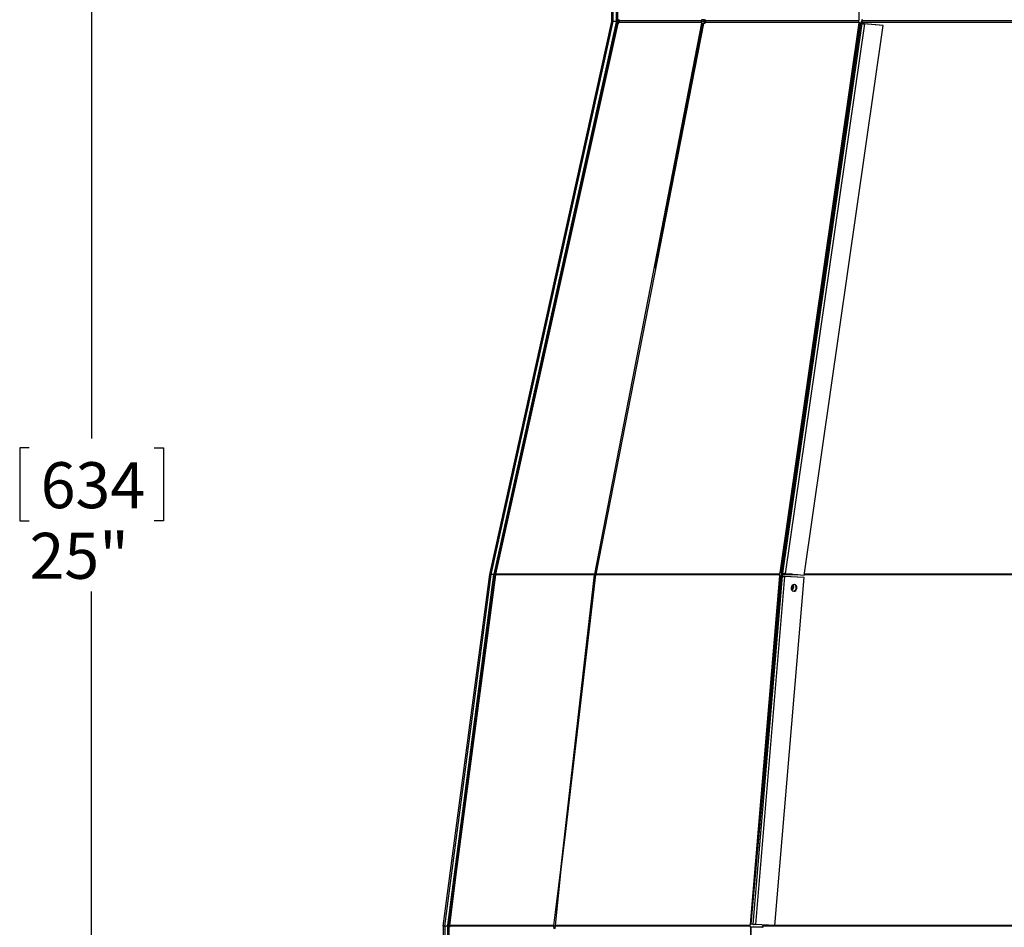
# Paper-space layout 'Layout1' of a CAD drawing. Extents: x 2 to 154, y 1 to 99.
# Drawn here: x 55 to 75, y 18 to 37 of the extents above; entities that cross this region are included whole.
import ezdxf

# ---------------------------------------------------------------- set-up
doc = ezdxf.new("R2010")
doc.units = 0
doc.linetypes.add('SLD-SOLID', pattern=[0])
doc.layers.get('0').update_dxf_attribs({"linetype": 'CONTINUOUS'})
doc.styles.add('SLDTEXTSTYLE1', font='GOTHIC.TTF', dxfattribs={"width": 0.913})
doc.dimstyles.new('SLDDIMSTYLE5', dxfattribs={"dimtxt": 0.9375, "dimasz": 1, "dimexe": 0, "dimexo": 0.0625, "dimgap": 0.234375, "dimtad": 0, "dimtih": 1, "dimtoh": 1, "dimrnd": 1e-09, "dimzin": 12, "dimtxsty": 'SLDTEXTSTYLE1', "dimsah": 1, "dimcen": 0.09, "dimazin": 3, "dimtfac": 1, "dimtofl": 0, "dimtmove": 0, "dimatfit": 3, "dimtolj": 1, "dimtzin": 12})

# ---------------------------------------------------------------- blocks, each defined once
blk = doc.blocks.new('_D_8')
at = {"color": 7, "linetype": 'SLD-SOLID'}
for p, q in [((67.093, 38.666), (56.223, 38.666)), ((56.473, 38.666), (56.473, 27.993)), ((55.197, 27.803), (55.007, 27.803)), ((55.007, 27.803), (55.007, 26.314)), ((57.75, 27.803), (57.94, 27.803)), ((57.94, 27.803), (57.94, 26.314)), ((55.007, 26.314), (55.197, 26.314)), ((57.94, 26.314), (57.75, 26.314)), ((56.473, 13.696), (56.473, 24.874)), ((62.878, 13.696), (56.223, 13.696))]:
    blk.add_line(p, q, dxfattribs=at)
for points in [[(56.473, 38.666), (56.286, 37.666), (56.661, 37.666)], [(56.473, 13.696), (56.661, 14.696), (56.286, 14.696)]]:
    blk.add_solid(points, dxfattribs=at)
at = {"color": 7, "linetype": 'SLD-SOLID', "char_height": 0.9375, "attachment_point": 1, "style": 'SLDTEXTSTYLE1'}
for s, insert in [('634', (55.434, 27.511, 2.282)), ('25"', (55.207, 26.071, 2.282))]:
    blk.add_mtext(s, dxfattribs=dict(at, insert=insert))

psp = doc.layouts.get("Layout1")

# ---------------------------------------------------------------- linework, layer by layer
at = {"color": 7, "linetype": 'SLD-SOLID'}
for p, q in [((67.0736, 36.4978), (67.0736, 39.1474)), ((67.1031, 36.4978), (67.1031, 39.1474)), ((67.1663, 39.161), (67.1666, 36.5133)), ((67.1913, 39.161), (67.1916, 36.5133)), ((67.1666, 36.5359), (67.1653, 36.5359)), ((67.1955, 36.5354), (67.1955, 36.6241)), ((67.204, 36.5358), (67.1955, 36.5358)), ((67.204, 36.5358), (67.2178, 36.5358)), ((68.9106, 36.536), (68.9214, 36.536)), ((68.9427, 36.536), (68.9235, 36.536)), ((68.9427, 36.536), (68.9685, 36.536)), ((68.9685, 36.536), (68.9493, 36.536)), ((72.1277, 36.5367), (72.1203, 36.5343)), ((72.1689, 36.5367), (72.1689, 36.5128)), ((72.1814, 36.5367), (72.1814, 36.5128)), ((64.5863, 25.2246), (67.0736, 36.4978)), ((64.6158, 25.2246), (67.1031, 36.4978)), ((67.1637, 36.4863), (64.6699, 25.2313)), ((67.1881, 36.4809), (64.6943, 25.2259)), ((64.6989, 25.2259), (67.1878, 36.462)), ((67.2, 36.4607), (64.7069, 25.2259)), ((66.7268, 25.2261), (68.9107, 36.462)), ((68.9431, 36.4609), (66.7482, 25.2261)), ((67.1031, 36.4978), (67.0736, 36.4978)), ((67.1657, 36.4978), (67.1031, 36.4978)), ((67.1885, 36.4827), (67.1556, 36.4498)), ((67.1878, 36.462), (67.1877, 36.4619)), ((67.1878, 36.462), (67.1877, 36.462)), ((67.1919, 36.4809), (67.1881, 36.4809)), ((67.2, 36.4607), (67.1881, 36.4635)), ((67.1913, 36.466), (67.1886, 36.466)), ((67.2142, 36.4606), (67.1913, 36.466)), ((67.1955, 36.5134), (67.1916, 36.5133)), ((67.2057, 36.4978), (67.1945, 36.4978)), ((67.2142, 36.4606), (67.2, 36.4607)), ((67.2263, 36.4807), (67.2033, 36.4861)), ((67.2296, 36.5132), (67.2062, 36.5132)), ((68.8955, 36.4809), (67.2263, 36.4807)), ((68.8988, 36.5133), (67.2296, 36.5132)), ((68.9244, 36.4663), (67.948, 31.4685)), ((68.9107, 36.462), (68.8968, 36.4652)), ((68.9717, 36.4978), (68.8973, 36.4978)), ((68.9107, 36.462), (68.8983, 36.4619)), ((68.9431, 36.4609), (68.9244, 36.4663)), ((68.951, 36.4662), (68.9244, 36.4663)), ((68.9697, 36.4607), (68.9431, 36.4609)), ((68.9697, 36.4607), (68.951, 36.4662)), ((68.9879, 36.4809), (68.9692, 36.4863)), ((68.9906, 36.5133), (68.9715, 36.5133)), ((72.1076, 36.4811), (68.9879, 36.4809)), ((72.1077, 36.5136), (68.9906, 36.5133)), ((70.5066, 25.2529), (72.1154, 36.469)), ((70.5228, 25.2543), (72.131, 36.4656)), ((72.1469, 36.4642), (70.5345, 25.2532)), ((72.1705, 36.4587), (70.5581, 25.2477)), ((72.224, 36.449), (70.6117, 25.238)), ((70.9979, 25.2038), (72.6102, 36.4148)), ((72.1154, 36.469), (72.1225, 36.4663)), ((72.119, 36.471), (72.131, 36.4656)), ((72.1349, 36.4696), (72.119, 36.471)), ((72.1225, 36.4663), (72.131, 36.4656)), ((72.1469, 36.4642), (72.131, 36.4656)), ((72.1469, 36.4642), (72.1349, 36.4696)), ((72.1657, 36.4858), (72.1628, 36.4658)), ((72.1657, 36.4858), (72.1671, 36.4971)), ((72.1657, 36.4858), (72.1778, 36.4804)), ((72.1794, 36.4939), (72.1671, 36.4971)), ((72.1671, 36.4971), (72.1684, 36.4971)), ((72.1684, 36.4971), (72.1689, 36.5128)), ((72.1808, 36.4939), (72.1684, 36.4971)), ((72.1689, 36.5128), (72.1814, 36.5128)), ((72.1701, 36.4588), (72.1873, 36.4595)), ((72.1883, 36.4592), (72.1705, 36.4587)), ((72.1778, 36.4804), (72.1753, 36.463)), ((72.1778, 36.4804), (72.1794, 36.4939)), ((76.4453, 36.4804), (72.1778, 36.4804)), ((72.1794, 36.4939), (72.1808, 36.4939)), ((72.1808, 36.4939), (72.1814, 36.5128)), ((76.447, 36.5129), (72.1814, 36.5128)), ((72.196, 36.4529), (72.1996, 36.4566)), ((72.224, 36.449), (72.2121, 36.4544)), ((72.5982, 36.4202), (72.2121, 36.4544)), ((72.6102, 36.4148), (72.224, 36.449)), ((72.6102, 36.4148), (72.5982, 36.4202)), ((67.1382, 36.2556), (67.1053, 36.2227)), ((67.0878, 36.0285), (67.0549, 35.9956)), ((67.0375, 35.8014), (67.0046, 35.7685)), ((66.9872, 35.5743), (66.9543, 35.5414)), ((66.9369, 35.3472), (66.904, 35.3143)), ((66.8866, 35.1201), (66.8537, 35.0872)), ((66.8363, 34.893), (66.8034, 34.8601)), ((66.7859, 34.6659), (66.753, 34.633)), ((66.7356, 34.4388), (66.7027, 34.406)), ((66.6853, 34.2118), (66.6524, 34.1789)), ((66.635, 33.9847), (66.6021, 33.9518)), ((66.5847, 33.7576), (66.5518, 33.7247)), ((66.5344, 33.5305), (66.5015, 33.4976)), ((66.484, 33.3034), (66.4511, 33.2705)), ((66.4337, 33.0763), (66.4008, 33.0434)), ((66.3834, 32.8492), (66.3505, 32.8163)), ((66.3331, 32.6221), (66.3002, 32.5892)), ((66.2828, 32.395), (66.2499, 32.3621)), ((66.2324, 32.1679), (66.1996, 32.135)), ((66.1821, 31.9408), (66.1492, 31.9079)), ((66.1318, 31.7137), (66.0989, 31.6808)), ((66.0815, 31.4866), (66.0486, 31.4537)), ((66.0312, 31.2595), (65.9983, 31.2266)), ((65.9809, 31.0324), (65.948, 30.9995)), ((65.9305, 30.8053), (65.8977, 30.7725)), ((65.8802, 30.5783), (65.8473, 30.5454)), ((65.8299, 30.3512), (65.797, 30.3183)), ((65.7796, 30.1241), (65.7467, 30.0912)), ((65.7293, 29.897), (65.6964, 29.8641)), ((65.679, 29.6699), (65.6461, 29.637)), ((65.6286, 29.4428), (65.5957, 29.4099)), ((65.5783, 29.2157), (65.5454, 29.1828)), ((65.528, 28.9886), (65.4951, 28.9557)), ((65.4777, 28.7615), (65.4448, 28.7286)), ((65.4274, 28.5344), (65.3945, 28.5015)), ((65.3771, 28.3073), (65.3442, 28.2744)), ((65.3267, 28.0802), (65.2938, 28.0473)), ((65.2764, 27.8531), (65.2435, 27.8202)), ((65.2261, 27.626), (65.1932, 27.5931)), ((65.1758, 27.3989), (65.1429, 27.366)), ((65.1255, 27.1718), (65.0926, 27.139)), ((65.0752, 26.9448), (65.0423, 26.9119)), ((65.0248, 26.7177), (64.9919, 26.6848)), ((64.9745, 26.4906), (64.9416, 26.4577)), ((64.9242, 26.2635), (64.8913, 26.2306)), ((64.8739, 26.0364), (64.841, 26.0035)), ((64.8236, 25.8093), (64.7907, 25.7764)), ((64.7733, 25.5822), (64.7404, 25.5493)), ((64.7229, 25.3551), (64.69, 25.3222)), ((63.6395, 18.0504), (64.5863, 25.2246)), ((63.6691, 18.0504), (64.6158, 25.2246)), ((64.6676, 25.2185), (63.727, 18.0667)), ((64.6924, 25.2152), (63.7517, 18.0635)), ((64.0018, 19.928), (64.697, 25.2152)), ((64.705, 25.2152), (64.0036, 19.928)), ((64.6158, 25.2246), (64.5863, 25.2246)), ((64.6686, 25.2246), (64.6158, 25.2246)), ((64.6822, 25.1376), (64.6532, 25.1086)), ((64.697, 25.2152), (64.6924, 25.2152)), ((64.6989, 25.2259), (64.6943, 25.2259)), ((64.6981, 25.2217), (64.697, 25.2152)), ((64.6989, 25.2259), (64.6981, 25.2217)), ((64.706, 25.2217), (64.6984, 25.2232)), ((64.6993, 25.2277), (64.7069, 25.2259)), ((64.705, 25.2152), (64.706, 25.2217)), ((66.7251, 25.2154), (64.705, 25.2152)), ((64.706, 25.2217), (64.7069, 25.2259)), ((66.7268, 25.2261), (64.7069, 25.2259)), ((66.1197, 19.9282), (66.7251, 25.2154)), ((66.7465, 25.2154), (66.1244, 19.9282)), ((66.726, 25.2219), (66.7251, 25.2154)), ((66.7268, 25.2261), (66.726, 25.2219)), ((66.7385, 25.2246), (66.7265, 25.2246)), ((66.7475, 25.2219), (66.7385, 25.2241)), ((66.7393, 25.2287), (66.7482, 25.2261)), ((66.7465, 25.2154), (66.7475, 25.2219)), ((70.4874, 25.2157), (66.7465, 25.2154)), ((66.7475, 25.2219), (66.7482, 25.2261)), ((70.4885, 25.2264), (66.7482, 25.2261)), ((69.9053, 18.0904), (70.4981, 25.1919)), ((70.5452, 25.185), (69.9512, 18.0884)), ((70.5992, 25.1792), (70.0052, 18.0826)), ((70.3995, 18.0616), (70.9935, 25.1581)), ((70.4885, 25.2264), (70.4874, 25.2157)), ((70.4981, 25.1919), (70.5053, 25.1892)), ((70.5016, 25.1921), (70.5139, 25.1888)), ((70.5053, 25.1892), (70.5139, 25.1888)), ((70.5143, 25.2549), (70.5066, 25.2529)), ((70.5212, 25.1884), (70.5089, 25.1917)), ((70.5212, 25.1884), (70.5139, 25.1888)), ((70.5228, 25.2543), (70.5143, 25.2549)), ((70.5345, 25.2532), (70.5228, 25.2543)), ((70.5288, 25.2183), (70.5263, 25.1905)), ((70.5288, 25.2183), (70.5296, 25.2261)), ((70.5288, 25.2183), (70.5411, 25.215)), ((70.5296, 25.2261), (70.5302, 25.2312)), ((70.5418, 25.2216), (70.5296, 25.2261)), ((70.5335, 25.2533), (70.5302, 25.2312)), ((70.5302, 25.2312), (70.5424, 25.2258)), ((70.5411, 25.215), (70.5387, 25.1876)), ((70.5411, 25.215), (70.5418, 25.2216)), ((70.5418, 25.2216), (70.5424, 25.2258)), ((70.5461, 25.2512), (70.5424, 25.2258)), ((70.5447, 25.1851), (70.5619, 25.1856)), ((70.5629, 25.1854), (70.5452, 25.185)), ((70.5709, 25.1815), (70.5744, 25.1838)), ((70.5992, 25.1792), (70.5869, 25.1825)), ((70.9812, 25.1614), (70.5869, 25.1825)), ((70.9935, 25.1581), (70.5992, 25.1792)), ((70.9979, 25.2038), (70.6117, 25.238)), ((70.9935, 25.1581), (70.9812, 25.1614)), ((64.6554, 24.9341), (64.6264, 24.905)), ((64.6287, 24.7305), (64.5996, 24.7015)), ((64.6019, 24.527), (64.5729, 24.4979)), ((64.5751, 24.3234), (64.5461, 24.2944)), ((64.5484, 24.1199), (64.5193, 24.0908)), ((64.5216, 23.9163), (64.4925, 23.8873)), ((64.4948, 23.7128), (64.4658, 23.6837)), ((64.468, 23.5092), (64.439, 23.4802)), ((64.4413, 23.3057), (64.4122, 23.2766)), ((64.4145, 23.1021), (64.3855, 23.0731)), ((64.3877, 22.8986), (64.3587, 22.8695)), ((64.3609, 22.695), (64.3319, 22.666)), ((64.3342, 22.4915), (64.3051, 22.4624)), ((70.308, 22.5828), (69.9104, 18.0922)), ((64.3074, 22.2879), (64.2784, 22.2589)), ((64.2806, 22.0844), (64.2516, 22.0553)), ((64.2538, 21.8808), (64.2248, 21.8518)), ((64.2271, 21.6773), (64.198, 21.6482)), ((64.2003, 21.4737), (64.1713, 21.4447)), ((64.1735, 21.2702), (64.1445, 21.2411)), ((64.1468, 21.0666), (64.1177, 21.0376)), ((64.12, 20.8631), (64.0909, 20.834)), ((64.0932, 20.6595), (64.0642, 20.6305)), ((64.0664, 20.456), (64.0374, 20.4269)), ((64.0397, 20.2524), (64.0106, 20.2234)), ((63.9071, 19.2072), (64.0018, 19.928)), ((64.0036, 19.928), (63.908, 19.2072)), ((64.0129, 20.0489), (63.9839, 20.0198)), ((64.0036, 19.928), (64.0019, 19.9283)), ((66.0372, 19.2074), (66.1197, 19.9282)), ((66.1244, 19.9282), (66.0396, 19.2074)), ((66.1244, 19.9282), (66.1198, 19.929)), ((63.9861, 19.8453), (63.9571, 19.8163)), ((63.9593, 19.6418), (63.9303, 19.6127)), ((63.9326, 19.4382), (63.9035, 19.4092)), ((63.7566, 18.0635), (63.9071, 19.2072)), ((63.908, 19.2072), (63.7667, 18.0635)), ((63.9058, 19.2347), (63.8768, 19.2056)), ((63.908, 19.2072), (63.9071, 19.2073)), ((65.8958, 18.0637), (66.0372, 19.2074)), ((66.0396, 19.2074), (65.9245, 18.0637)), ((66.0396, 19.2074), (66.0372, 19.2078)), ((63.879, 19.0311), (63.85, 19.0021)), ((63.8522, 18.8276), (63.8232, 18.7985)), ((63.8255, 18.624), (63.7964, 18.595)), ((63.7987, 18.4205), (63.7697, 18.3914)), ((63.7719, 18.2169), (63.7429, 18.1879)), ((63.7566, 18.0635), (63.7517, 18.0635)), ((65.8958, 18.0637), (63.7667, 18.0635)), ((69.8891, 18.064), (65.9245, 18.0637)), ((69.8891, 18.064), (69.8897, 18.0477)), ((69.9129, 18.0926), (69.9053, 18.0904)), ((69.9104, 18.0922), (69.9086, 18.0927)), ((69.9423, 18.0922), (69.9104, 18.0922)), ((69.9214, 18.0922), (69.9129, 18.0926)), ((69.9272, 18.0919), (69.9214, 18.0922)), ((70.3995, 18.0616), (70.0052, 18.0826)), ((70.1561, 18.0471), (70.1586, 18.0667)), ((70.171, 18.0634), (70.1586, 18.0667)), ((70.1685, 18.0471), (70.171, 18.0634)), ((63.6691, 18.0504), (63.6395, 18.0504)), ((63.6395, 18.0504), (63.6395, 16.5862)), ((63.7257, 18.0504), (63.6691, 18.0504)), ((63.6691, 18.0504), (63.6691, 16.5862)), ((63.7257, 18.0471), (63.7259, 16.0961)), ((63.7507, 18.0471), (63.7509, 16.0961)), ((63.7555, 18.0471), (63.7507, 18.0471)), ((63.7556, 18.0258), (63.7555, 18.0471)), ((65.8948, 18.0474), (63.7657, 18.0471)), ((63.7657, 18.0471), (63.7657, 18.0258)), ((65.8948, 18.026), (65.8948, 18.0474)), ((65.9137, 18.0504), (65.8949, 18.0504)), ((69.8897, 18.0477), (65.9236, 18.0474)), ((65.9236, 18.0474), (65.9236, 18.026)), ((69.9018, 18.0291), (69.9092, 18.0267)), ((69.9064, 18.0261), (69.9048, 18.0261)), ((69.9064, 18.0261), (69.9064, 16.0862)), ((70.1413, 18.0261), (69.9064, 18.0261)), ((69.9092, 18.0267), (69.9178, 18.0267)), ((70.144, 18.0267), (69.9178, 18.0267)), ((70.1685, 18.0471), (70.1561, 18.0471)), ((75.3067, 18.0472), (70.1685, 18.0471))]:
    psp.add_line(p, q, dxfattribs=at)
at = {"color": 8, "linetype": 'SLD-SOLID'}
for p, q in [((72.1203, 36.5343), (72.1202, 38.1659)), ((64.6918, 25.217), (64.705, 25.2152)), ((66.7376, 25.2169), (66.7465, 25.2154)), ((70.1287, 20.5749), (70.5139, 25.1888)), ((70.5212, 25.1884), (70.233, 21.7455)), ((70.8706, 25.215), (70.5411, 25.215)), ((70.7495, 25.2258), (70.5424, 25.2258)), ((75.6392, 25.2151), (70.9995, 25.215)), ((75.6398, 25.2258), (71.001, 25.2258)), ((63.7568, 18.0648), (63.7667, 18.0635)), ((65.9152, 18.0653), (65.9245, 18.0637)), ((69.9214, 18.0922), (69.9214, 18.0922)), ((69.9273, 18.0922), (69.9272, 18.0919)), ((70.3644, 18.0634), (70.171, 18.0634)), ((75.3072, 18.0635), (70.3997, 18.0634)), ((63.7555, 18.0471), (63.7657, 18.0471)), ((63.7657, 18.0258), (63.7556, 18.0258)), ((65.9137, 18.0474), (65.9236, 18.0474)), ((65.9236, 18.026), (65.9137, 18.026)), ((69.9018, 18.0291), (69.9018, 16.0862)), ((69.9178, 18.0267), (69.9178, 18.0261)), ((70.1413, 18.0261), (70.1386, 18.0261))]:
    psp.add_line(p, q, dxfattribs=at)
at = {"color": 7, "linetype": 'SLD-SOLID'}
for points in [[(67.1653, 36.5359), (67.1611, 36.5383), (67.1605, 36.539)], [(67.2296, 36.5132), (67.2288, 36.518), (67.2277, 36.5224), (67.2264, 36.5263), (67.2249, 36.5296), (67.2232, 36.5323), (67.2215, 36.5342), (67.2197, 36.5354), (67.2178, 36.5358)], [(68.9106, 36.536), (68.9087, 36.5356), (68.9069, 36.5344), (68.9052, 36.5324), (68.9035, 36.5298), (68.902, 36.5265), (68.9007, 36.5226), (68.8996, 36.5182), (68.8988, 36.5133)], [(70.8493, 24.9443), (70.8476, 24.9701), (70.8373, 24.9925), (70.8199, 25.008), (70.7981, 25.0142), (70.7753, 25.0103), (70.7548, 24.9969), (70.7398, 24.9759), (70.7327, 24.9505), (70.7344, 24.9247), (70.7447, 24.9023), (70.7621, 24.8868), (70.7839, 24.8806), (70.8067, 24.8845), (70.8272, 24.8979), (70.8422, 24.9189), (70.8493, 24.9443)], [(70.7714, 24.9715), (70.7686, 24.9971), (70.7655, 25.0054)], [(70.7837, 24.9682), (70.781, 24.9938), (70.7738, 25.0097)], [(70.1586, 18.0667), (70.1578, 18.0725), (70.1573, 18.0745)], [(70.171, 18.0634), (70.1701, 18.0693), (70.1687, 18.0739)]]:
    psp.add_lwpolyline(points, dxfattribs=at)
for centre, radius, start, end in [((67.2044, 36.5528), 0.017, 237.25357, 268.93543), ((67.1798, 36.5144), 0.0264, 357.27935, 53.46393), ((71.7653, 36.5159), 4.5698, 179.75501, 180.03194), ((68.9451, 36.5097), 0.0266, 7.93327, 80.91716), ((68.9643, 36.5097), 0.0266, 7.93618, 80.91425), ((72.1392, 36.5085), 0.032, 126.39744, 170.92425), ((67.0416, 36.5133), 0.125, 347.50685, 0.00683), ((75.2785, 34.6922), 8.2821, 167.52727, 167.66155), ((67.0416, 36.5133), 0.15, 347.50685, 0.00683), ((67.1587, 36.4992), 0.0465, 314.41685, 343.65957), ((67.1816, 36.4938), 0.0465, 314.42187, 343.65455), ((68.9307, 36.4764), 0.0355, 172.82022, 204.1265), ((68.9324, 36.5012), 0.0397, 297.86999, 337.89488), ((68.9511, 36.4958), 0.0396, 297.87012, 337.89842), ((72.1283, 36.4859), 0.0212, 193.06304, 232.7919), ((72.1842, 36.5032), 0.0466, 252.31346, 252.8832), ((72.2252, 36.6394), 0.1889, 253.1537, 261.08282), ((72.1576, 36.3625), 0.1014, 72.34202, 72.93068), ((72.2126, 36.5394), 0.0839, 253.15259, 261.08869), ((64.8164, 25.1989), 0.15, 167.50685, 172.50684), ((64.8164, 25.1989), 0.125, 167.50685, 172.50684), ((70.5171, 25.2148), 0.0298, 178.3259, 230.34176), ((70.5296, 25.2177), 0.042, 123.21957, 168.06435), ((70.5493, 25.2092), 0.0246, 259.10964, 260.17537), ((70.5986, 25.4825), 0.3023, 259.81597, 264.74455), ((70.526, 25.1459), 0.1067, 72.49556, 72.74448), ((70.6127, 25.4279), 0.1883, 253.14133, 261.09519), ((70.5273, 24.9965), 0.1922, 79.33137, 79.63807), ((70.5867, 25.3177), 0.1345, 259.82194, 264.74574), ((70.6973, 24.9754), 0.0742, 303.51371, 357.01875), ((70.7122, 24.9708), 0.0716, 294.89098, 357.958), ((70.7713, 24.95), 0.0658, 266.72639, 357.92925), ((70.7763, 24.958), 0.0616, 350.29324, 65.17518), ((63.8757, 18.0471), 0.15, 172.50684, 180.00683), ((63.8757, 18.0471), 0.125, 172.50684, 180.00683), ((63.8806, 18.0472), 0.125, 172.50704, 180.00483), ((63.8985, 18.0472), 0.1329, 172.95548, 180.0078), ((66.0278, 18.0474), 0.1329, 172.95683, 180.00645), ((66.0867, 18.0474), 0.163, 174.26241, 180.00703), ((69.9277, 18.0584), 0.039, 125.04331, 171.80005), ((69.9506, 18.0862), 0.00229, 73.91193, 85.37308), ((70.0046, 18.3859), 0.3022, 259.81529, 264.74523), ((65.947, 18.0227), 0.0523, 176.3393, 208.86825), ((65.8889, 18.0238), 0.0349, 310.8817, 3.64824), ((69.9198, 18.0541), 0.0308, 191.99269, 234.14973), ((70.1266, 18.0568), 0.031, 284.36328, 341.91378), ((70.1401, 18.0559), 0.0298, 272.39386, 342.88016)]:
    psp.add_arc(centre, radius, start, end, dxfattribs=at)
for points, knots in [([(67.1955, 36.5134), (67.1953, 36.5072), (67.1949, 36.4963), (67.1928, 36.4856), (67.1919, 36.4809)], [0, 0, 0, 0, 0.5574654, 1, 1, 1, 1]), ([(67.2033, 36.4861), (67.2046, 36.4911), (67.2064, 36.4981), (67.2067, 36.5074), (67.2063, 36.5113), (67.2062, 36.5132)], [0, 0, 0, 0, 0.5556272, 0.7883131, 1, 1, 1, 1]), ([(67.2263, 36.4807), (67.2277, 36.4867), (67.2304, 36.4975), (67.2299, 36.5083), (67.2296, 36.5132)], [0, 0, 0, 0, 0.5573294, 1, 1, 1, 1]), ([(68.8988, 36.5133), (68.8982, 36.5072), (68.8972, 36.4963), (68.896, 36.4856), (68.8955, 36.4809)], [0, 0, 0, 0, 0.55749553, 1, 1, 1, 1]), ([(68.9692, 36.4863), (68.9706, 36.4912), (68.9726, 36.4983), (68.9727, 36.5076), (68.9719, 36.5115), (68.9715, 36.5133)], [0, 0, 0, 0, 0.5556285, 0.7883171, 1, 1, 1, 1]), ([(68.9879, 36.4809), (68.9895, 36.4869), (68.9925, 36.4976), (68.9912, 36.5085), (68.9906, 36.5133)], [0, 0, 0, 0, 0.5572987, 1, 1, 1, 1]), ([(72.1077, 36.5136), (72.1071, 36.5074), (72.1061, 36.4961), (72.1071, 36.4857), (72.1076, 36.4811)], [0, 0, 0, 0, 0.55270556, 1, 1, 1, 1]), ([(72.1349, 36.4696), (72.1393, 36.4692), (72.1479, 36.4684), (72.1624, 36.466), (72.1763, 36.463), (72.1836, 36.4606), (72.1873, 36.4595)], [0, 0, 0, 0, 0.2499988, 0.5000008, 0.7500024, 1, 1, 1, 1]), ([(72.1469, 36.4642), (72.1488, 36.464), (72.1527, 36.4635), (72.159, 36.4622), (72.1652, 36.4606), (72.1684, 36.4594), (72.1701, 36.4588)], [0, 0, 0, 0, 0.2499986, 0.5000074, 0.7499747, 1, 1, 1, 1]), ([(72.196, 36.4529), (72.2009, 36.452), (72.2106, 36.4502), (72.2196, 36.4494), (72.224, 36.449)], [0, 0, 0, 0, 0.5000119, 1, 1, 1, 1]), ([(72.1996, 36.4566), (72.2018, 36.4561), (72.2061, 36.4552), (72.2101, 36.4547), (72.2121, 36.4544)], [0, 0, 0, 0, 0.5000018, 1, 1, 1, 1]), ([(70.5089, 25.1917), (70.5133, 25.1915), (70.522, 25.191), (70.5366, 25.1895), (70.5506, 25.1877), (70.5581, 25.1863), (70.5619, 25.1856)], [0, 0, 0, 0, 0.2500016, 0.5000018, 0.7500001, 1, 1, 1, 1]), ([(70.5212, 25.1884), (70.5232, 25.1883), (70.527, 25.188), (70.5335, 25.1872), (70.5397, 25.1862), (70.543, 25.1855), (70.5447, 25.1851)], [0, 0, 0, 0, 0.2499907, 0.5000092, 0.7500298, 1, 1, 1, 1]), ([(70.5577, 25.2478), (70.5561, 25.2484), (70.5528, 25.2496), (70.5467, 25.2512), (70.5403, 25.2525), (70.5364, 25.253), (70.5345, 25.2532)], [0, 0, 0, 0, 0.249953, 0.4999901, 0.7499934, 1, 1, 1, 1]), ([(70.5709, 25.1815), (70.5759, 25.181), (70.5857, 25.1799), (70.5947, 25.1794), (70.5992, 25.1792)], [0, 0, 0, 0, 0.49997685, 1, 1, 1, 1]), ([(70.5744, 25.1838), (70.5765, 25.1835), (70.5809, 25.183), (70.5849, 25.1826), (70.5869, 25.1825)], [0, 0, 0, 0, 0.5000579, 1, 1, 1, 1]), ([(70.6117, 25.238), (70.6072, 25.2384), (70.5983, 25.2392), (70.5885, 25.241), (70.5836, 25.2419)], [0, 0, 0, 0, 0.4999832, 1, 1, 1, 1]), ([(69.9507, 18.0885), (69.9491, 18.0889), (69.9457, 18.0896), (69.9395, 18.0906), (69.9331, 18.0914), (69.9292, 18.0917), (69.9272, 18.0919)], [0, 0, 0, 0, 0.2500284, 0.5000319, 0.7499976, 1, 1, 1, 1]), ([(70.0052, 18.0826), (70.0007, 18.0829), (69.9918, 18.0834), (69.9819, 18.0844), (69.9769, 18.0849)], [0, 0, 0, 0, 0.4999974, 1, 1, 1, 1])]:
    psp.add_open_spline(points, degree=3, knots=knots, dxfattribs=at)

# ---------------------------------------------------------------- dimensions: what is measured, and where the dimension line sits
dim = psp.add_linear_dim(base=(56.4735, 13.6957), p1=(67.2182, 38.6659), p2=(63.0029, 13.6957), angle=90, dimstyle='SLDDIMSTYLE5', dxfattribs=at)
dim.commit()
dim.dimension.update_dxf_attribs({"geometry": '_D_8', "text_midpoint": (56.4735, 26.4335), "dimtype": 160})

doc.saveas('drawing.dxf')
